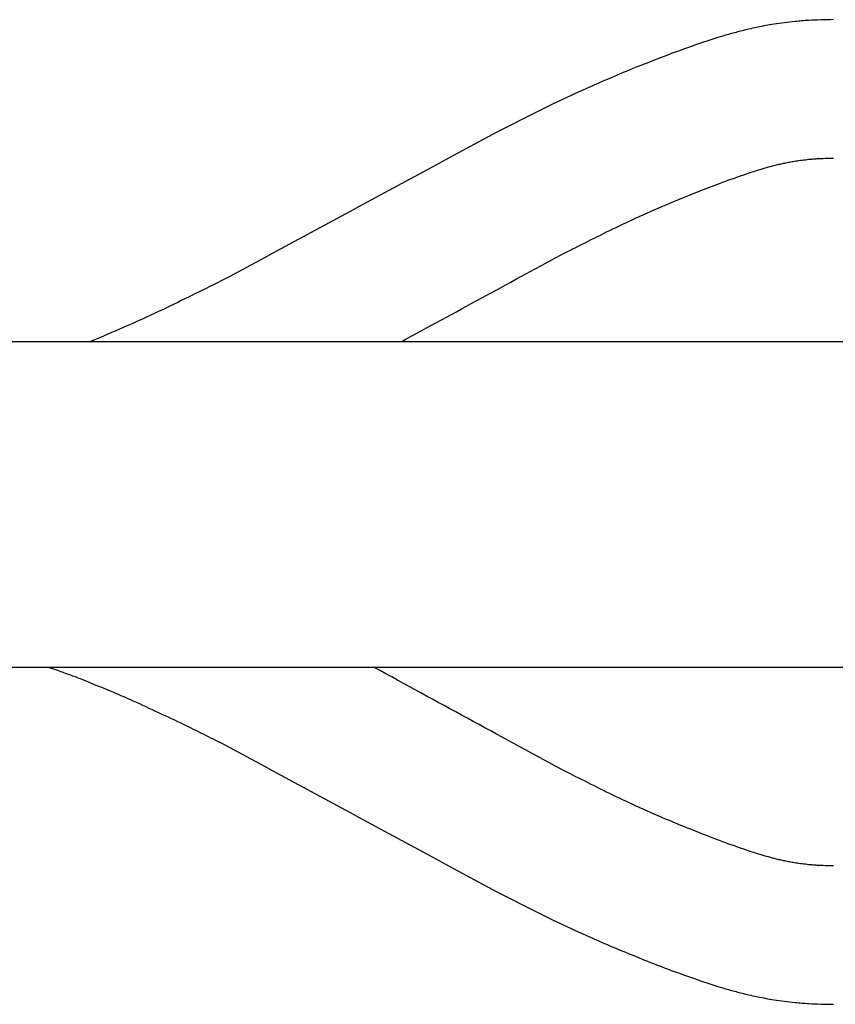
# Model space of a CAD drawing. Units: inches. Extents: x -6700 to 3101, y -4415 to 2235.
# Drawn here: x -1968 to -1862, y -154 to -25 of the extents above; entities that cross this region are included whole.
import ezdxf

# ---------------------------------------------------------------- set-up
doc = ezdxf.new("R2010")
doc.units = ezdxf.units.IN
doc.layers.add('Elverdal_Jungle', color=7, linetype='Continuous', true_color=0xaecf92)

msp = doc.modelspace()

# ---------------------------------------------------------------- linework, layer by layer
at = {"layer": 'Elverdal_Jungle'}
for points in [[(-1865.64, -25.58), (-1865.93, -25.6), (-1866.23, -25.62), (-1866.52, -25.64)], [(-1864.02, -25.51), (-1864.56, -25.53), (-1865.1, -25.56), (-1865.64, -25.58)], [(-1862.42, -25.48), (-1862.95, -25.49), (-1863.48, -25.5), (-1864.02, -25.51)], [(-1874.11, -26.88), (-1874.63, -27.01), (-1875.15, -27.15), (-1875.67, -27.28)], [(-1873.18, -26.66), (-1873.49, -26.73), (-1873.8, -26.8), (-1874.11, -26.88)], [(-1872.24, -26.45), (-1872.55, -26.52), (-1872.87, -26.59), (-1873.18, -26.66)], [(-1871.2, -26.25), (-1871.55, -26.32), (-1871.89, -26.39), (-1872.24, -26.45)], [(-1870.15, -26.07), (-1870.5, -26.13), (-1870.85, -26.19), (-1871.2, -26.25)], [(-1868.79, -25.88), (-1869.24, -25.94), (-1869.7, -26.01), (-1870.15, -26.07)], [(-1867.41, -25.72), (-1867.87, -25.77), (-1868.33, -25.82), (-1868.79, -25.88)], [(-1866.52, -25.64), (-1866.82, -25.67), (-1867.12, -25.69), (-1867.41, -25.72)], [(-1877.18, -27.72), (-1877.89, -27.95), (-1878.6, -28.18), (-1879.31, -28.4)], [(-1875.67, -27.28), (-1876.17, -27.43), (-1876.68, -27.58), (-1877.18, -27.72)], [(-1879.31, -28.4), (-1880.72, -28.9), (-1882.12, -29.4), (-1883.53, -29.9)], [(-1883.53, -29.9), (-1885.09, -30.51), (-1886.65, -31.11), (-1888.21, -31.72)], [(-1888.21, -31.72), (-1889.25, -32.16), (-1890.3, -32.59), (-1891.34, -33.03)], [(-1891.34, -33.03), (-1892.78, -33.66), (-1894.22, -34.29), (-1895.65, -34.93)], [(-1895.65, -34.93), (-1896.88, -35.51), (-1898.12, -36.08), (-1899.35, -36.66)], [(-1899.35, -36.66), (-1901.64, -37.81), (-1903.94, -38.96), (-1906.24, -40.11)], [(-1906.24, -40.11), (-1918.23, -46.59), (-1930.22, -53.06), (-1942.21, -59.53)], [(-1864.54, -43.56), (-1864.19, -43.55), (-1863.84, -43.53), (-1863.49, -43.52)], [(-1863.49, -43.52), (-1863.13, -43.51), (-1862.78, -43.51), (-1862.42, -43.5)], [(-1871.95, -44.96), (-1871.59, -44.86), (-1871.23, -44.75), (-1870.87, -44.65)], [(-1870.87, -44.65), (-1870.51, -44.56), (-1870.16, -44.47), (-1869.81, -44.37)], [(-1869.81, -44.37), (-1869.61, -44.33), (-1869.41, -44.28), (-1869.21, -44.23)], [(-1869.21, -44.23), (-1869.01, -44.19), (-1868.81, -44.15), (-1868.61, -44.1)], [(-1868.61, -44.1), (-1868.4, -44.06), (-1868.18, -44.02), (-1867.97, -43.98)], [(-1867.97, -43.98), (-1867.75, -43.94), (-1867.54, -43.9), (-1867.32, -43.87)], [(-1867.32, -43.87), (-1867.04, -43.83), (-1866.77, -43.79), (-1866.49, -43.75)], [(-1866.49, -43.75), (-1866.2, -43.72), (-1865.92, -43.68), (-1865.64, -43.65)], [(-1865.64, -43.65), (-1865.46, -43.64), (-1865.28, -43.62), (-1865.09, -43.6)], [(-1865.09, -43.6), (-1864.91, -43.59), (-1864.72, -43.58), (-1864.54, -43.56)], [(-1877.25, -46.78), (-1876.03, -46.35), (-1874.82, -45.92), (-1873.61, -45.49)], [(-1873.61, -45.49), (-1873.05, -45.32), (-1872.5, -45.14), (-1871.95, -44.96)], [(-1880, -47.84), (-1879.08, -47.49), (-1878.17, -47.14), (-1877.25, -46.78)], [(-1884.26, -49.6), (-1882.84, -49.01), (-1881.42, -48.43), (-1880, -47.84)], [(-1888.18, -51.32), (-1886.87, -50.75), (-1885.57, -50.17), (-1884.26, -49.6)], [(-1891.54, -52.9), (-1890.42, -52.37), (-1889.3, -51.85), (-1888.18, -51.32)], [(-1897.94, -56.11), (-1895.81, -55.04), (-1893.67, -53.97), (-1891.54, -52.9)], [(-1918.6, -67.34), (-1911.71, -63.6), (-1904.83, -59.85), (-1897.94, -56.11)], [(-1942.21, -59.53), (-1944.69, -60.75), (-1947.17, -61.97), (-1949.64, -63.18)], [(-1949.64, -63.18), (-1951.1, -63.85), (-1952.56, -64.52), (-1954.02, -65.18)], [(-1954.02, -65.18), (-1955.3, -65.73), (-1956.57, -66.27), (-1957.85, -66.82)], [(-3053.66, -67.34), (-2434.34, -67.34), (-1815.02, -67.34), (-1195.7, -67.34)], [(-1957.85, -66.82), (-1958.28, -66.99), (-1958.71, -67.17), (-1959.13, -67.34)], [(-1195.7, -109.78), (-1815.02, -109.78), (-2434.34, -109.78), (-3053.66, -109.78)], [(-1964.55, -109.78), (-1964.17, -109.91), (-1963.8, -110.03), (-1963.42, -110.15)], [(-1963.42, -110.15), (-1962.9, -110.34), (-1962.38, -110.52), (-1961.86, -110.71)], [(-1897.94, -122.99), (-1906.03, -118.59), (-1914.11, -114.18), (-1922.19, -109.78)], [(-1961.86, -110.71), (-1961.33, -110.9), (-1960.8, -111.1), (-1960.28, -111.3)], [(-1960.28, -111.3), (-1958.9, -111.87), (-1957.52, -112.43), (-1956.14, -112.99)], [(-1956.14, -112.99), (-1955.43, -113.3), (-1954.73, -113.61), (-1954.02, -113.91)], [(-1954.02, -113.91), (-1951.81, -114.94), (-1949.59, -115.96), (-1947.38, -116.99)], [(-1947.38, -116.99), (-1945.66, -117.85), (-1943.94, -118.7), (-1942.21, -119.56)], [(-1942.21, -119.56), (-1930.22, -126.03), (-1918.23, -132.51), (-1906.24, -138.98)], [(-1891.54, -126.2), (-1893.67, -125.13), (-1895.81, -124.06), (-1897.94, -122.99)], [(-1888.18, -127.77), (-1889.3, -127.25), (-1890.42, -126.72), (-1891.54, -126.2)], [(-1884.26, -129.5), (-1885.57, -128.92), (-1886.87, -128.35), (-1888.18, -127.77)], [(-1881.43, -130.68), (-1882.37, -130.29), (-1883.32, -129.89), (-1884.26, -129.5)], [(-1877.25, -132.31), (-1878.64, -131.77), (-1880.04, -131.22), (-1881.43, -130.68)], [(-1873.61, -133.6), (-1874.82, -133.17), (-1876.03, -132.74), (-1877.25, -132.31)], [(-1871.95, -134.13), (-1872.5, -133.95), (-1873.05, -133.78), (-1873.61, -133.6)], [(-1870.87, -134.44), (-1871.23, -134.34), (-1871.59, -134.23), (-1871.95, -134.13)], [(-1869.81, -134.72), (-1870.16, -134.63), (-1870.51, -134.54), (-1870.87, -134.44)], [(-1869.21, -134.86), (-1869.41, -134.82), (-1869.61, -134.77), (-1869.81, -134.72)], [(-1868.61, -134.99), (-1868.81, -134.95), (-1869.01, -134.91), (-1869.21, -134.86)], [(-1867.97, -135.12), (-1868.18, -135.07), (-1868.4, -135.03), (-1868.61, -134.99)], [(-1867.32, -135.23), (-1867.54, -135.19), (-1867.75, -135.15), (-1867.97, -135.12)], [(-1866.49, -135.35), (-1866.77, -135.31), (-1867.04, -135.27), (-1867.32, -135.23)], [(-1865.64, -135.44), (-1865.92, -135.41), (-1866.2, -135.38), (-1866.49, -135.35)], [(-1865.09, -135.49), (-1865.28, -135.47), (-1865.46, -135.46), (-1865.64, -135.44)], [(-1864.54, -135.53), (-1864.72, -135.52), (-1864.91, -135.5), (-1865.09, -135.49)], [(-1863.49, -135.58), (-1863.84, -135.56), (-1864.19, -135.55), (-1864.54, -135.53)], [(-1862.42, -135.59), (-1862.78, -135.59), (-1863.13, -135.58), (-1863.49, -135.58)], [(-1906.24, -138.98), (-1903.94, -140.13), (-1901.64, -141.28), (-1899.35, -142.43)], [(-1899.35, -142.43), (-1898.12, -143.01), (-1896.88, -143.59), (-1895.65, -144.16)], [(-1895.65, -144.16), (-1894.22, -144.8), (-1892.78, -145.43), (-1891.34, -146.07)], [(-1891.34, -146.07), (-1889.77, -146.71), (-1888.2, -147.36), (-1886.63, -148.01)], [(-1886.63, -148.01), (-1885.59, -148.4), (-1884.56, -148.8), (-1883.53, -149.2)], [(-1883.53, -149.2), (-1882.12, -149.69), (-1880.72, -150.19), (-1879.31, -150.69)], [(-1879.31, -150.69), (-1878.6, -150.92), (-1877.89, -151.14), (-1877.18, -151.37)], [(-1877.18, -151.37), (-1876.68, -151.52), (-1876.17, -151.66), (-1875.67, -151.81)], [(-1875.67, -151.81), (-1875.15, -151.95), (-1874.63, -152.08), (-1874.11, -152.22)], [(-1874.11, -152.22), (-1873.8, -152.29), (-1873.49, -152.36), (-1873.18, -152.44)], [(-1873.18, -152.44), (-1872.87, -152.5), (-1872.55, -152.57), (-1872.24, -152.64)], [(-1872.24, -152.64), (-1871.89, -152.71), (-1871.55, -152.77), (-1871.2, -152.84)], [(-1871.2, -152.84), (-1870.85, -152.9), (-1870.5, -152.96), (-1870.15, -153.02)], [(-1870.15, -153.02), (-1869.7, -153.09), (-1869.24, -153.15), (-1868.79, -153.22)], [(-1868.79, -153.22), (-1868.33, -153.27), (-1867.87, -153.32), (-1867.41, -153.37)], [(-1867.41, -153.37), (-1867.12, -153.4), (-1866.82, -153.43), (-1866.52, -153.45)], [(-1866.52, -153.45), (-1866.23, -153.47), (-1865.93, -153.49), (-1865.64, -153.51)], [(-1865.64, -153.51), (-1865.1, -153.54), (-1864.56, -153.56), (-1864.02, -153.59)], [(-1864.02, -153.59), (-1863.48, -153.6), (-1862.95, -153.6), (-1862.42, -153.61)]]:
    msp.add_open_spline(points, degree=3, dxfattribs=at)

doc.saveas('drawing.dxf')
